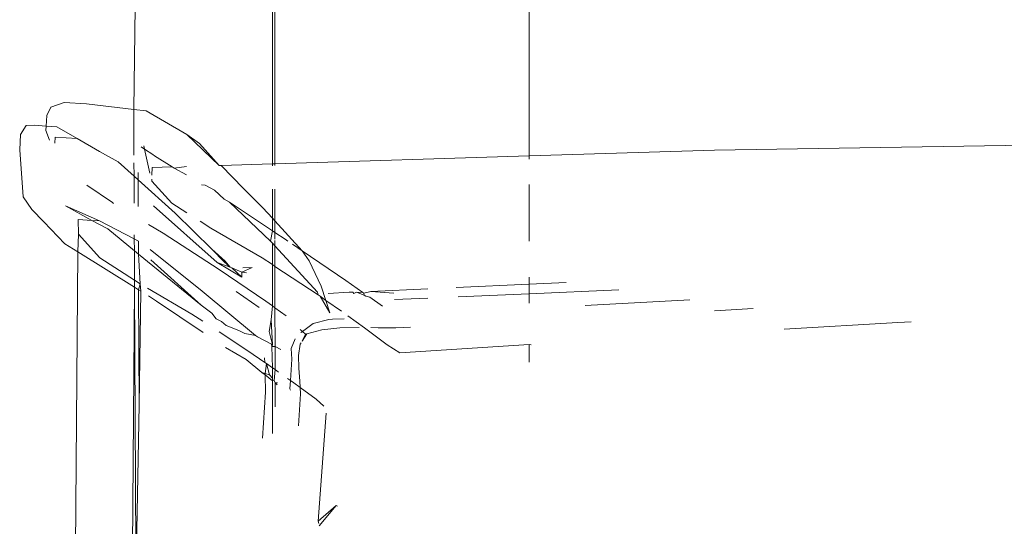
# Model space of a CAD drawing. Units: centimetres. Extents: x 1 to 284, y 0 to 344.
# Drawn here: x 50 to 52, y 328 to 329 of the extents above; entities that cross this region are included whole.
import ezdxf

# ---------------------------------------------------------------- set-up
doc = ezdxf.new("R2010")
doc.units = ezdxf.units.CM
doc.layers.get('0').update_dxf_attribs({"lineweight": 0})

msp = doc.modelspace()

# ---------------------------------------------------------------- linework, layer by layer
for p, q in [((50.6955, 328.9283), (50.6955, 329.6296)), ((50.7011, 328.9285), (50.7004, 329.6255)), ((51.2769, 328.9464), (51.2769, 329.4383)), ((50.3847, 329.2841), (50.3814, 329.0516)), ((50.1934, 329.0563), (50.224, 329.0669)), ((50.2748, 329.0639), (50.224, 329.0669)), ((50.3814, 329.0516), (50.2748, 329.0639)), ((50.1849, 329.0375), (50.183, 329.0139)), ((50.1849, 329.0375), (50.1934, 329.0563)), ((50.3819, 328.948), (50.3814, 329.0516)), ((50.4093, 329.0485), (50.3814, 329.0516)), ((50.5018, 328.9949), (50.4093, 329.0485)), ((50.1379, 329.0147), (50.1251, 328.9948)), ((50.1379, 329.0147), (50.157, 329.0157)), ((50.157, 329.0157), (50.183, 329.0139)), ((50.1251, 328.9948), (50.1232, 328.96)), ((50.183, 329.0139), (50.1822, 329.0034)), ((50.1907, 328.9821), (50.1822, 329.0034)), ((50.183, 329.0139), (50.2075, 329.0122)), ((50.2075, 329.0122), (50.2536, 328.9858)), ((50.5306, 328.9746), (50.5018, 328.9949)), ((50.5752, 328.9246), (50.5018, 328.9949)), ((50.2026, 328.9752), (50.2034, 328.9889)), ((50.2034, 328.9889), (50.2536, 328.9858)), ((50.3039, 328.9563), (50.2536, 328.9858)), ((50.5752, 328.9246), (50.5306, 328.9746)), ((53.0927, 328.981), (51.6967, 328.9594)), ((50.1232, 328.96), (50.1312, 328.8533)), ((50.3039, 328.9563), (50.3463, 328.9326)), ((50.4059, 328.9613), (50.398, 328.9667)), ((50.4042, 328.9687), (50.4059, 328.9613)), ((50.4059, 328.9613), (50.4181, 328.9074)), ((50.4059, 328.9613), (50.4248, 328.9494)), ((50.4248, 328.9494), (50.4282, 328.9462)), ((51.2769, 328.9464), (51.6967, 328.9594)), ((50.3463, 328.9326), (50.3821, 328.9004)), ((50.3821, 328.9004), (50.382, 328.9306)), ((50.4684, 328.9213), (50.4282, 328.9462)), ((50.5797, 328.9247), (50.6955, 328.9283)), ((50.6955, 328.9283), (50.7011, 328.9285)), ((50.6955, 328.9239), (50.6955, 328.9283)), ((50.7011, 328.9285), (51.2769, 328.9464)), ((50.7011, 328.9241), (50.7011, 328.9285)), ((51.2769, 328.9384), (51.2769, 328.9464)), ((50.3913, 328.8921), (50.3913, 328.9087)), ((50.4226, 328.9023), (50.4231, 328.9199)), ((50.4231, 328.9199), (50.4684, 328.9213)), ((50.4729, 328.9184), (50.4684, 328.9213)), ((50.4729, 328.9184), (50.501, 328.9223)), ((50.5008, 328.9031), (50.4729, 328.9184)), ((50.5752, 328.9246), (50.5797, 328.9247)), ((50.63, 328.8721), (50.5797, 328.9247)), ((50.3824, 328.8394), (50.3821, 328.9004)), ((50.3821, 328.9004), (50.3913, 328.8921)), ((50.3916, 328.8315), (50.3913, 328.8921)), ((50.3913, 328.8921), (50.4757, 328.8163)), ((50.4222, 328.8889), (50.4224, 328.8936)), ((50.4676, 328.8387), (50.4222, 328.8889)), ((50.5431, 328.88), (50.5348, 328.8808)), ((51.2769, 328.7531), (51.2769, 328.8811)), ((50.333, 328.8402), (50.275, 328.8799)), ((50.5431, 328.88), (50.5646, 328.8682)), ((50.5646, 328.8682), (50.5866, 328.8482)), ((50.63, 328.8721), (50.6742, 328.8288)), ((50.6955, 328.8053), (50.6955, 328.8706)), ((50.7012, 328.799), (50.7012, 328.8707)), ((50.1312, 328.8533), (50.1507, 328.8246)), ((50.3356, 328.8386), (50.333, 328.8402)), ((50.5016, 328.8172), (50.4676, 328.8387)), ((50.5981, 328.841), (50.5866, 328.8482)), ((50.5981, 328.841), (50.6911, 328.7532)), ((50.6955, 328.7767), (50.5981, 328.841)), ((50.1775, 328.797), (50.1507, 328.8246)), ((50.2266, 328.833), (50.3042, 328.7992)), ((50.2266, 328.833), (50.2868, 328.8001)), ((50.5708, 328.7048), (50.4265, 328.8332)), ((50.4757, 328.8163), (50.5587, 328.7345)), ((50.6955, 328.8053), (50.6742, 328.8288)), ((50.2257, 328.747), (50.1775, 328.797)), ((50.2553, 328.8018), (50.2567, 328.7688)), ((50.2868, 328.8001), (50.2553, 328.8018)), ((50.3042, 328.7992), (50.2868, 328.8001)), ((50.2868, 328.8001), (50.3225, 328.7807)), ((50.3828, 328.758), (50.3042, 328.7992)), ((50.5564, 328.7825), (50.5319, 328.798)), ((50.7012, 328.799), (50.6955, 328.8053)), ((50.6955, 328.7767), (50.6955, 328.8053)), ((50.7013, 328.7729), (50.7012, 328.799)), ((50.7629, 328.7308), (50.7012, 328.799)), ((50.3829, 328.7313), (50.3225, 328.7807)), ((50.4482, 328.771), (50.415, 328.7909)), ((50.5751, 328.6884), (50.4482, 328.771)), ((50.6724, 328.715), (50.5564, 328.7825)), ((50.6911, 328.7532), (50.6955, 328.7767)), ((50.7013, 328.7729), (50.6955, 328.7767)), ((50.7013, 328.7571), (50.7013, 328.7729)), ((50.7248, 328.7573), (50.7013, 328.7729)), ((50.2257, 328.747), (50.2548, 328.7289)), ((50.2567, 328.7688), (50.2548, 328.7289)), ((50.2567, 328.7688), (50.3047, 328.7152)), ((50.3828, 328.7672), (50.3828, 328.758)), ((50.392, 328.7532), (50.3828, 328.758)), ((50.3828, 328.758), (50.3829, 328.7313)), ((50.3921, 328.7238), (50.392, 328.7532)), ((50.6911, 328.7532), (50.6955, 328.7484)), ((50.6955, 328.7484), (50.7013, 328.7421)), ((50.6955, 328.6998), (50.6955, 328.7484)), ((50.7013, 328.7421), (50.7013, 328.7544)), ((50.7309, 328.7532), (50.7248, 328.7573)), ((50.2548, 328.7289), (50.2453, 327.5593)), ((50.2548, 328.7289), (50.3833, 328.6486)), ((50.3829, 328.7313), (50.3833, 328.6645)), ((50.3921, 328.7238), (50.3829, 328.7313)), ((50.5368, 328.6399), (50.4186, 328.7338)), ((50.5587, 328.7345), (50.5884, 328.7078)), ((50.5864, 328.7059), (50.5587, 328.7345)), ((50.7013, 328.7421), (50.7977, 328.6375)), ((50.7013, 328.6959), (50.7013, 328.7421)), ((50.7629, 328.7308), (50.7411, 328.7462)), ((50.7629, 328.7308), (50.7786, 328.7086)), ((50.8618, 328.6635), (50.7629, 328.7308)), ((50.3047, 328.7152), (50.3833, 328.6645)), ((50.396, 328.6562), (50.3921, 328.7238)), ((50.5339, 328.608), (50.3921, 328.7238)), ((50.42, 328.7108), (50.5339, 328.608)), ((50.5708, 328.7048), (50.6267, 328.6711)), ((50.5997, 328.6944), (50.5708, 328.7048)), ((50.5997, 328.6944), (50.5864, 328.7059)), ((50.5884, 328.7078), (50.5997, 328.6944)), ((50.6955, 328.6998), (50.6724, 328.715)), ((50.8059, 328.6509), (50.7786, 328.7086)), ((50.6808, 328.6166), (50.5751, 328.6884)), ((50.5997, 328.6944), (50.604, 328.6928)), ((50.604, 328.6928), (50.6267, 328.6711)), ((50.6264, 328.6829), (50.604, 328.6928)), ((50.6264, 328.6829), (50.6499, 328.6934)), ((50.6267, 328.6711), (50.6264, 328.6829)), ((50.6264, 328.6829), (50.6367, 328.681)), ((50.6499, 328.6934), (50.6286, 328.6928)), ((50.7013, 328.6959), (50.6955, 328.6998)), ((50.6955, 328.6061), (50.6955, 328.6998)), ((50.7992, 328.6311), (50.7013, 328.6959)), ((50.7014, 328.6018), (50.7013, 328.6959)), ((50.3833, 328.6645), (50.3833, 328.6486)), ((50.3833, 328.6645), (50.396, 328.6562)), ((50.8618, 328.6635), (50.9005, 328.6366)), ((51.2769, 328.6556), (51.2769, 328.6712)), ((51.3607, 328.6595), (51.2769, 328.6556)), ((50.3833, 328.6486), (50.3787, 328.0259)), ((50.3833, 328.6486), (50.3925, 328.6429)), ((50.3864, 328.0055), (50.3833, 328.6486)), ((50.396, 328.6562), (50.3925, 328.6429)), ((50.3925, 328.6429), (50.3976, 328.6397)), ((50.3925, 328.6429), (50.3938, 328.3822)), ((50.3938, 328.3822), (50.3976, 328.6397)), ((50.3976, 328.6397), (50.396, 328.6562)), ((50.4126, 328.6466), (50.5134, 328.5875)), ((50.657, 328.5394), (50.5368, 328.6399)), ((50.6135, 328.6391), (50.6654, 328.6025)), ((50.7977, 328.6375), (50.7992, 328.6311)), ((50.8059, 328.6509), (50.8167, 328.6188)), ((50.8696, 328.6372), (50.8216, 328.6344)), ((50.8774, 328.637), (50.8696, 328.6372)), ((50.8799, 328.6347), (50.8774, 328.637)), ((50.8859, 328.6374), (50.8799, 328.6347)), ((50.9038, 328.6302), (50.8859, 328.6374)), ((50.8859, 328.6374), (50.9005, 328.6366)), ((50.9005, 328.6366), (50.903, 328.6348)), ((50.903, 328.6348), (50.9182, 328.6389)), ((51.0478, 328.645), (50.9182, 328.6389)), ((50.9182, 328.6389), (50.9706, 328.6351)), ((51.2769, 328.6556), (51.1122, 328.648)), ((51.2769, 328.6339), (51.2769, 328.6556)), ((51.4803, 328.6428), (51.2769, 328.6339)), ((50.4148, 328.629), (50.4334, 328.6173)), ((50.4334, 328.6173), (50.5388, 328.5459)), ((50.6955, 328.6061), (50.6808, 328.6166)), ((50.7992, 328.6311), (50.8034, 328.6282)), ((50.8034, 328.6282), (50.826, 328.5908)), ((50.8167, 328.6188), (50.8034, 328.6282)), ((50.8518, 328.594), (50.8167, 328.6188)), ((50.8167, 328.6188), (50.826, 328.5908)), ((50.903, 328.6348), (50.9038, 328.6302)), ((50.9071, 328.6282), (50.9038, 328.6302)), ((50.9164, 328.626), (50.9071, 328.6282)), ((50.9453, 328.6054), (50.9164, 328.626)), ((51.0479, 328.6238), (50.9721, 328.6205)), ((51.2769, 328.6339), (51.116, 328.6268)), ((51.2769, 328.6127), (51.2769, 328.6339)), ((51.641, 328.6203), (51.4044, 328.6074)), ((50.5339, 328.608), (50.5585, 328.5897)), ((50.6929, 328.5746), (50.6955, 328.6061)), ((50.7014, 328.6018), (50.6955, 328.6061)), ((50.7267, 328.5837), (50.7014, 328.6018)), ((50.7015, 328.5145), (50.7014, 328.6018)), ((51.7848, 328.6002), (51.6971, 328.5953)), ((50.5134, 328.5875), (50.5382, 328.5713)), ((50.5683, 328.5769), (50.5585, 328.5897)), ((50.5799, 328.571), (50.5683, 328.5769)), ((50.5799, 328.571), (50.5908, 328.5615)), ((50.6929, 328.5746), (50.6879, 328.5479)), ((50.6955, 328.5179), (50.6929, 328.5746)), ((50.8232, 328.5757), (50.7881, 328.5662)), ((50.8232, 328.5757), (50.8318, 328.5764)), ((50.8583, 328.5772), (50.8318, 328.5764)), ((50.9045, 328.5567), (50.8664, 328.5836)), ((52.112, 328.569), (51.8545, 328.5532)), ((52.1427, 328.5702), (52.112, 328.569)), ((50.5747, 328.5474), (50.6399, 328.5046)), ((50.6196, 328.5503), (50.5908, 328.5615)), ((50.6196, 328.5503), (50.6331, 328.544)), ((50.6955, 328.5179), (50.6879, 328.5479)), ((50.7635, 328.5484), (50.7588, 328.5525)), ((50.7635, 328.5484), (50.7598, 328.5457)), ((50.7881, 328.5662), (50.7635, 328.5484)), ((50.7705, 328.5424), (50.7635, 328.5484)), ((50.7733, 328.5429), (50.8074, 328.5523)), ((50.8481, 328.5563), (50.8074, 328.5523)), ((50.8919, 328.5573), (50.8481, 328.5563)), ((50.9558, 328.518), (50.9045, 328.5567)), ((50.9354, 328.5569), (50.9184, 328.5571)), ((50.9748, 328.5567), (50.9354, 328.5569)), ((51.0084, 328.5584), (50.9748, 328.5567)), ((50.657, 328.5394), (50.6331, 328.544)), ((50.657, 328.5394), (50.662, 328.5365)), ((50.6932, 328.5192), (50.662, 328.5365)), ((50.7468, 328.5318), (50.7383, 328.5096)), ((50.7629, 328.5263), (50.7733, 328.5429)), ((50.7629, 328.5263), (50.7705, 328.5424)), ((50.7733, 328.5429), (50.7705, 328.5424)), ((50.5893, 328.5117), (50.6361, 328.4847)), ((50.6399, 328.5046), (50.6783, 328.478)), ((50.6942, 328.5139), (50.6932, 328.5192)), ((50.6942, 328.5139), (50.6955, 328.5179)), ((50.7015, 328.5145), (50.6942, 328.5139)), ((50.6955, 328.466), (50.6942, 328.5139)), ((50.7016, 328.4618), (50.7015, 328.5145)), ((50.7148, 328.5071), (50.7015, 328.5145)), ((50.7397, 328.4856), (50.7383, 328.5096)), ((50.755, 328.4937), (50.7586, 328.5194)), ((50.7586, 328.5194), (50.7604, 328.5224)), ((50.9845, 328.4998), (50.9558, 328.518)), ((51.2769, 328.5186), (50.9845, 328.4998)), ((51.2769, 328.4787), (51.2769, 328.5186)), ((51.2814, 328.518), (51.2769, 328.5186)), ((50.6719, 328.4557), (50.6361, 328.4847)), ((50.678, 328.4887), (50.6783, 328.478)), ((50.7397, 328.4856), (50.7367, 328.4374)), ((50.7556, 328.465), (50.755, 328.4937)), ((50.6783, 328.478), (50.6819, 328.4754)), ((50.6789, 328.4529), (50.6819, 328.4754)), ((50.6819, 328.4754), (50.6893, 328.4504)), ((50.6819, 328.4754), (50.6955, 328.466)), ((50.6955, 328.4423), (50.6955, 328.466)), ((50.6955, 328.466), (50.7016, 328.4618)), ((50.6995, 328.437), (50.7016, 328.4618)), ((50.7016, 328.4618), (50.7097, 328.4561)), ((50.7579, 328.4355), (50.7556, 328.465)), ((50.6789, 328.45), (50.6719, 328.4557)), ((50.6719, 328.4557), (50.6789, 328.4529)), ((50.6789, 328.4529), (50.6893, 328.4504)), ((50.6789, 328.45), (50.6789, 328.4529)), ((50.6799, 328.4104), (50.6789, 328.45)), ((50.6955, 328.4366), (50.6789, 328.45)), ((50.6893, 328.4504), (50.6955, 328.4423)), ((50.6955, 328.4423), (50.6955, 328.4366)), ((50.6955, 328.4366), (50.6995, 328.437)), ((50.6955, 328.3168), (50.6955, 328.4366)), ((50.7016, 328.4317), (50.6995, 328.437)), ((50.7299, 328.442), (50.7367, 328.4374)), ((50.7367, 328.4374), (50.7354, 328.4184)), ((50.7367, 328.4374), (50.7442, 328.4321)), ((50.7586, 328.4214), (50.7579, 328.4355)), ((50.7016, 328.4317), (50.7072, 328.4318)), ((50.7016, 328.3774), (50.7016, 328.4317)), ((50.7016, 328.4317), (50.7067, 328.4275)), ((50.7362, 328.4152), (50.7354, 328.4184)), ((50.7442, 328.4321), (50.7586, 328.4214)), ((50.7586, 328.4214), (50.7948, 328.3946)), ((50.7593, 328.407), (50.7586, 328.4214)), ((50.6735, 328.3062), (50.6799, 328.4104)), ((50.755, 328.3342), (50.7593, 328.407)), ((50.7948, 328.3946), (50.812, 328.3788)), ((50.3938, 328.3822), (50.3864, 328.0055)), ((50.8172, 328.3635), (50.7994, 328.1185)), ((50.7994, 328.1185), (50.8399, 328.1537)), ((50.8399, 328.1537), (50.8015, 328.1077)), ((50.8399, 328.1537), (50.8431, 328.1522)), ((50.8004, 328.1133), (50.7994, 328.1185))]:
    msp.add_line(p, q)

doc.saveas('drawing.dxf')
